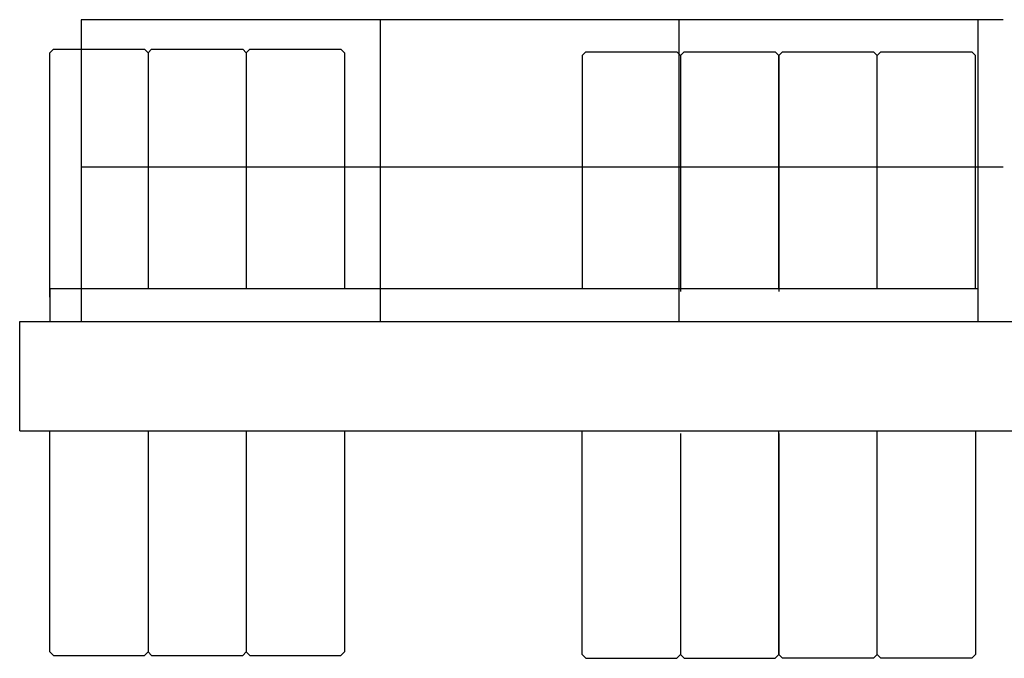
# Model space of a CAD drawing. Extents: x 0 to 218729, y 0 to 236079.
# Drawn here: x 5747 to 9353, y 19179 to 21517 of the extents above; entities that cross this region are included whole.
import ezdxf

# ---------------------------------------------------------------- set-up
doc = ezdxf.new("R2010")
doc.units = 0

# ---------------------------------------------------------------- blocks, each defined once
blk = doc.blocks.new('W_7032_8_67_5m_UV_TV20')
at = {"color": 7, "linetype": 'Continuous'}
for p, q in [((-16318, 5514), (-19695, 5514)), ((-19796.7, 5406.7), (-19810, 5393.3)), ((-19810, 4499), (-19810, 5393.3)), ((-19796.7, 5406.7), (-19463.3, 5406.7)), ((-19450, 5393.3), (-19463.3, 5406.7)), ((-19436.7, 5406.7), (-19450, 5393.3)), ((-19450, 5393.3), (-19450, 4529)), ((-19436.7, 5406.7), (-19103.3, 5406.7)), ((-19090, 5393.3), (-19103.3, 5406.7)), ((-19076.7, 5406.7), (-19090, 5393.3)), ((-19090, 5393.3), (-19090, 4529)), ((-19076.7, 5406.7), (-18743.3, 5406.7)), ((-18730, 5393.3), (-18743.3, 5406.7)), ((-18730, 5393.3), (-18730, 4529)), ((-17846.7, 5396.7), (-17860, 5383.3)), ((-17846.7, 5396.7), (-17513.3, 5396.7)), ((-17500, 5383.3), (-17513.3, 5396.7)), ((-17486.7, 5396.7), (-17500, 5383.3)), ((-17500, 5383.3), (-17500, 4519)), ((-17486.7, 5396.7), (-17153.3, 5396.7)), ((-17153.3, 5396.7), (-17140, 5383.3)), ((-17126.7, 5396.7), (-17140, 5383.3)), ((-17140, 4529), (-17140, 5383.3)), ((-17140, 5383.3), (-17140, 4519)), ((-17126.7, 5396.7), (-16793.3, 5396.7)), ((-16780, 5383.3), (-16793.3, 5396.7)), ((-16766.7, 5396.7), (-16780, 5383.3)), ((-16780, 4529), (-16780, 5383.3)), ((-16766.7, 5396.7), (-16433.3, 5396.7)), ((-16420, 5383.3), (-16433.3, 5396.7)), ((-16420, 4529), (-16420, 5383.3)), ((-16318, 4974), (-19695, 4974)), ((-19810, 4529), (-19810, 4409)), ((-16410, 4529), (-19810, 4529)), ((-19920, 4409), (-8280, 4409)), ((-19920, 4009), (-19920, 4409)), ((-19920, 4009), (-8295, 4009)), ((-19810, 3200), (-19810, 4009)), ((-19450, 4009), (-19450, 3200)), ((-19090, 4009), (-19090, 3200)), ((-18730, 4009), (-18730, 3200)), ((-17140, 3190), (-17140, 4009)), ((-16780, 3190), (-16780, 4009)), ((-16420, 4009), (-16420, 3190)), ((-17500, 3999), (-17500, 3190)), ((-17140, 3999), (-17140, 3190)), ((-19810, 3200), (-19796.7, 3186.7)), ((-19796.7, 3186.7), (-19463.3, 3186.7)), ((-19463.3, 3186.7), (-19450, 3200)), ((-19450, 3200), (-19436.7, 3186.7)), ((-19436.7, 3186.7), (-19103.3, 3186.7)), ((-19103.3, 3186.7), (-19090, 3200)), ((-19090, 3200), (-19076.7, 3186.7)), ((-19076.7, 3186.7), (-18743.3, 3186.7)), ((-18743.3, 3186.7), (-18730, 3200)), ((-17860, 3190), (-17846.7, 3176.7)), ((-17846.7, 3176.7), (-17513.3, 3176.7)), ((-17513.3, 3176.7), (-17500, 3190)), ((-17500, 3190), (-17486.7, 3176.7)), ((-17486.7, 3176.7), (-17153.3, 3176.7)), ((-17153.3, 3176.7), (-17140, 3190)), ((-17140, 3190), (-17126.7, 3176.7)), ((-16793.3, 3176.7), (-17126.7, 3176.7)), ((-16793.3, 3176.7), (-16780, 3190)), ((-16780, 3190), (-16766.7, 3176.7)), ((-16433.3, 3176.7), (-16766.7, 3176.7)), ((-16433.3, 3176.7), (-16420, 3190))]:
    blk.add_line(p, q, dxfattribs=at)
for p, q in [((-19695, 5514), (-19695, 4409)), ((-18600, 5514), (-18600, 4409)), ((-17505, 4409), (-17505, 5514)), ((-16410, 4409), (-16410, 5514))]:
    blk.add_line(p, q)
at = {"color": 7}
for p, q in [((-17860, 5383.3), (-17860, 4529)), ((-17860, 3190), (-17860, 4009))]:
    blk.add_line(p, q, dxfattribs=at)

msp = doc.modelspace()

# ---------------------------------------------------------------- block references
at = {"color": 7}
msp.add_blockref('W_7032_8_67_5m_UV_TV20', (25667, 16002.6), dxfattribs=at)

doc.saveas('drawing.dxf')
